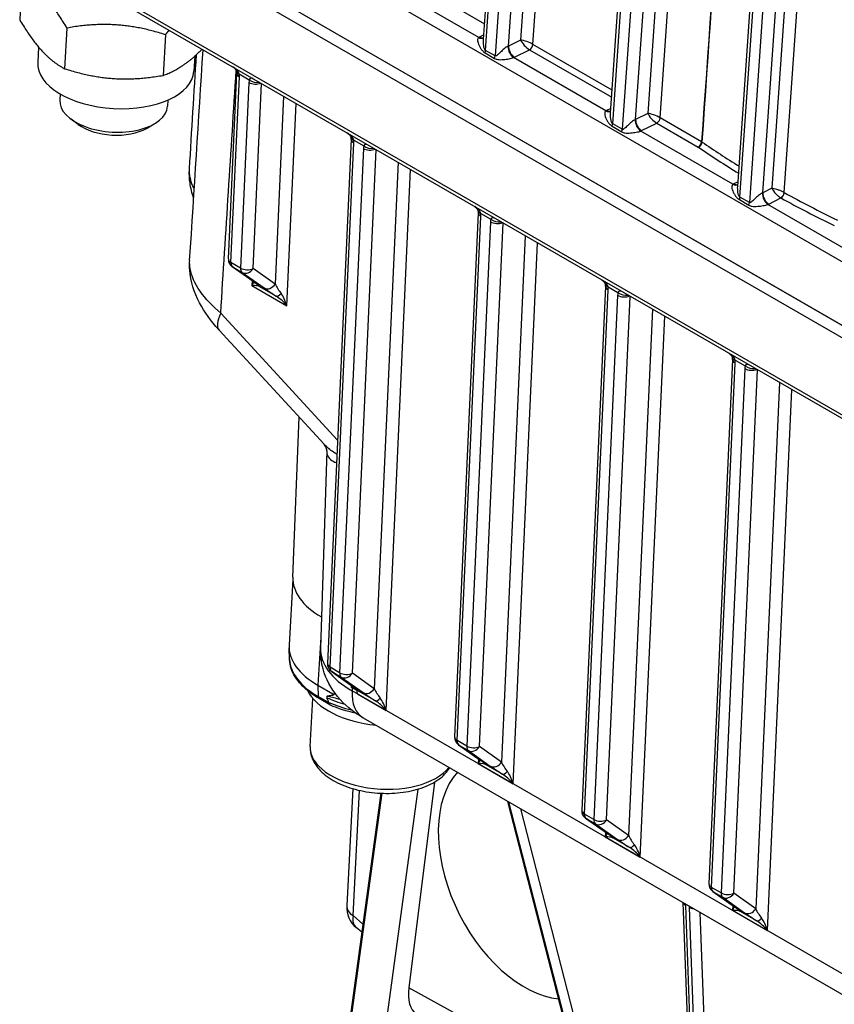
# Model space of a CAD drawing. Units: millimetres. Extents: x 283 to 3800, y 35 to 4953.
# Drawn here: x 741 to 855, y 3489 to 3626 of the extents above; entities that cross this region are included whole.
import ezdxf

# ---------------------------------------------------------------- set-up
doc = ezdxf.new("R2010")
doc.units = ezdxf.units.MM
doc.header["$LTSCALE"] = 18.181818
doc.layers.add('Visible Edges(Hillmar_metric)', color=7, linetype='Continuous', lineweight=25)
doc.layers.add('Visible Tangent Edges(Hillmar_Metric)', color=7, linetype='Continuous', lineweight=25, true_color=0xc0c0c0)

msp = doc.modelspace()

# ---------------------------------------------------------------- linework, layer by layer
at = {"layer": 'Visible Edges(Hillmar_metric)'}
for p, q in [((805.8973, 3623.4733), (820.1563, 3829.0647)), ((823.575, 3613.2671), (837.834, 3818.8585)), ((841.2526, 3603.0607), (855.5116, 3808.6523)), ((909.8831, 3552.4691), (746.8995, 3646.5677)), ((746.9134, 3646.5874), (909.8801, 3552.4985)), ((746.8036, 3644.8959), (910.0669, 3550.6358)), ((746.7437, 3633.7106), (911.2606, 3538.7267)), ((741.7488, 3631.8991), (741.4238, 3626.2342)), ((747.9951, 3625.0891), (747.6702, 3619.4242)), ((761.6741, 3624.1626), (761.3491, 3618.4977)), ((744.0458, 3622.4475), (743.9248, 3620.338)), ((765.7584, 3621.1714), (765.6391, 3619.0924)), ((770.4349, 3592.971), (771.6027, 3618.7971)), ((747.0523, 3615.9264), (747.0027, 3615.0619)), ((762.0277, 3615.0674), (761.9781, 3614.2029)), ((749.5599, 3611.6767), (748.5645, 3612.4096)), ((759.0505, 3611.1323), (760.1232, 3611.7466)), ((787.5126, 3609.6115), (784.2151, 3536.6887)), ((805.1903, 3599.4053), (801.8928, 3526.4825)), ((774.0081, 3589.7366), (770.9612, 3591.8944)), ((822.8679, 3589.1991), (819.5704, 3516.2763)), ((783.7474, 3567.1938), (769.1462, 3583.0743)), ((840.5456, 3578.9929), (837.2481, 3506.0701)), ((779.3922, 3548.6995), (780.2772, 3570.968)), ((784.123, 3566.2702), (783.2343, 3538.8862)), ((779.3922, 3548.3853), (778.8705, 3539.29)), ((778.9435, 3537.2489), (778.8682, 3538.8791)), ((784.7414, 3535.6121), (787.7888, 3533.454)), ((782.8979, 3533.6696), (784.9577, 3532.4804)), ((788.2491, 3532.9976), (787.6481, 3533.3446)), ((788.2316, 3533.0291), (788.2316, 3533.0291)), ((788.3843, 3532.9196), (788.3837, 3532.9199)), ((788.387, 3532.9191), (788.3875, 3532.9188)), ((781.8169, 3525.1742), (782.1981, 3531.8191)), ((784.5494, 3530.9629), (783.0531, 3531.8268)), ((789.1795, 3529.136), (899.8223, 3465.2563)), ((802.4191, 3525.4059), (805.466, 3523.2481)), ((799.1063, 3520.2158), (795.5105, 3491.6051)), ((791.6187, 3518.6581), (786.668, 3482.411)), ((787.7535, 3519.2934), (786.8935, 3503.0241)), ((796.784, 3519.2271), (790.8696, 3475.9244)), ((809.2974, 3517.5209), (841.4269, 3392.7971)), ((820.0967, 3515.1997), (823.1437, 3513.0419)), ((837.7744, 3504.9935), (840.8213, 3502.8357)), ((835.8886, 3443.0065), (833.6834, 3503.4416)), ((788.9769, 3499.3159), (788.2079, 3499.9703))]:
    msp.add_line(p, q, dxfattribs=at)
for centre, radius, start, end in [((771.6836, 3592.9145), 1.25, 177.410909, 234.694599), ((785.4638, 3536.6322), 1.25, 177.410909, 234.694599), ((803.1415, 3526.426), 1.25, 177.410909, 234.694599), ((820.8192, 3516.2198), 1.25, 177.410909, 234.694599), ((838.4968, 3506.0136), 1.25, 177.410909, 234.694599), ((790.6383, 3502.8262), 3.75, 176.974061, 229.601804)]:
    msp.add_arc(centre, radius, start, end, dxfattribs=at)
for centre, major_axis, ratio, start_param, end_param in [((754.782, 3619.7152), (-10.8572, 0.6228), 0.53654143, 0, 3.14159265), ((754.4904, 3614.6324), (7.4877, -0.4295), 0.53654143, 3.14159265, 6.28318531), ((829.6222, 3612.7014), (-1.219, 0.4569), 0.20306965, 4.81031296, 5.59646869), ((829.6222, 3612.7014), (0.9114, -0.9351), 0.32179101, 3.86079037, 4.6469461), ((829.6222, 3612.7014), (-1.219, 0.4569), 0.20306965, 4.02567237, 4.81031296), ((754.4255, 3613.5018), (6.148, -0.3527), 0.53654143, 3.83064694, 5.59413102), ((829.6222, 3612.7014), (0.9114, -0.9351), 0.32179101, 4.6469461, 5.4315867), ((945.3769, 3643.8517), (-134.5807, 7.6221), 0.53698294, 0.70810301, 0.70810414), ((945.5218, 3643.8632), (134.768, -7.6684), 0.53682195, 3.8499055, 3.84990668), ((945.5769, 3643.7138), (134.8435, -7.8576), 0.53594172, 3.89023738, 3.890239), ((945.5668, 3643.9659), (-134.8249, 7.5986), 0.53720188, 0.74783009, 0.74783181), ((772.8289, 3588.8174), (1.2663, 1.622), 0.22475689, 5.1660074, 5.49330897), ((774.7305, 3590.7567), (-0.7224, -1.0201), 0.81532561, 0, 0.00453735), ((772.8289, 3588.8174), (-2.0178, -0.231), 0.19465446, 3.45210911, 4.23750727), ((777.6903, 3586.0107), (-0.7205, 2.6302), 0.35724369, 4.78785241, 5.57325058), ((777.6903, 3586.0107), (-1.7939, 2.0169), 0.35783594, 4.62088299, 5.40628115), ((774.6672, 3588.1506), (-5.521, -5.0763), 0.32673043, 6.28060636, 6.28318531), ((793.1416, 3547.9806), (-13.7459, 0.7885), 0.53654143, 0.00943323, 0.81166294), ((792.5979, 3538.5026), (-13.7274, 0.7874), 0.53654143, 0, 0.81733614), ((797.829, 3526.1553), (-14.6966, 9.4204), 0.04564917, 5.50650826, 5.51841195), ((788.5112, 3534.4741), (-0.7224, -1.0201), 0.81532561, 0, 0.00453702), ((792.3442, 3534.0795), (-11.2939, 0.6478), 0.53654143, 0.29490889, 1.47931631), ((785.0027, 3406.0943), (-2.5445, 127.6986), 0.07531008, 6.08308967, 6.11150542), ((787.493, 3532.0249), (0.625, 1.0825), 0.57735027, 5.44422437, 5.9677796), ((791.4705, 3529.7285), (-0.7205, 2.6302), 0.35724369, 4.78785241, 5.57325058), ((791.4705, 3529.7285), (-1.7939, 2.0169), 0.35783594, 4.62088299, 5.40628115), ((792.9295, 3535.6312), (-3.75, -6.4952), 0.57735027, 6.28237627, 6.28318531), ((804.2868, 3522.329), (1.2663, 1.622), 0.22475689, 5.1660074, 5.49330897), ((804.2868, 3522.329), (-2.0178, -0.231), 0.19465446, 3.45210911, 4.23750727), ((806.1884, 3524.2682), (-0.7224, -1.0201), 0.81532561, 0, 0.00453691), ((812.4627, 3506.9622), (-8.083, 16.2228), 0.61545915, 0.23551215, 2.77066083), ((809.1482, 3519.5223), (-1.7939, 2.0169), 0.35783594, 4.62088299, 5.40628115), ((809.1482, 3519.5223), (-0.7205, 2.6302), 0.35724369, 4.78785241, 5.57325058), ((821.9645, 3512.1228), (1.2663, 1.622), 0.22475689, 5.1660074, 5.49330897), ((823.8661, 3514.062), (-0.7224, -1.0201), 0.81532561, 0.00000001, 0.00453678), ((821.9645, 3512.1228), (-2.0178, -0.231), 0.19465446, 3.45210911, 4.23750727), ((826.8258, 3509.3161), (-0.7205, 2.6302), 0.35724369, 4.78785241, 5.57325058), ((826.8258, 3509.3161), (-1.7939, 2.0169), 0.35783594, 4.62088299, 5.40628115), ((839.6422, 3501.9166), (1.2663, 1.622), 0.22475689, 5.1660074, 5.49330897), ((839.6422, 3501.9166), (-2.0178, -0.231), 0.19465446, 3.45210911, 4.23750727), ((841.5438, 3503.8558), (-0.7224, -1.0201), 0.81532561, 0.00000001, 0.00453664), ((844.5035, 3499.1099), (-1.7939, 2.0169), 0.35783594, 4.62088299, 5.40628115), ((844.5035, 3499.1099), (-0.7205, 2.6302), 0.35724369, 4.78785241, 5.57325058), ((801.2561, 3494.5593), (4.589, 6.7371), 0.52739394, 2.34106864, 3.11150456)]:
    msp.add_ellipse(centre, major_axis=major_axis, ratio=ratio, start_param=start_param, end_param=end_param, dxfattribs=at)
for points, weights in [([(747.9951, 3625.0891), (744.9676, 3630.1615), (741.7488, 3631.8991)], [1, 1.15470053838, 1]), ([(741.4238, 3626.2342), (744.4514, 3621.1618), (747.6702, 3619.4242)], [1, 1.15470053838, 1]), ([(761.6741, 3624.1626), (754.9303, 3626.2933), (747.9951, 3625.0891)], [1, 1.15470053838, 1]), ([(762.1999, 3624.7869), (761.9417, 3624.4862), (761.6741, 3624.1626)], [1.01782734416, 1.00949664531, 1]), ([(761.3491, 3618.4977), (764.157, 3619.4859), (766.7788, 3622.1434)], [1, 1.11594696767, 1.05809105847]), ([(747.6702, 3619.4242), (754.414, 3617.2935), (761.3491, 3618.4977)], [1, 1.15470053838, 1])]:
    msp.add_rational_spline(points, weights, degree=2, dxfattribs=at)
for points in [[(805.8976, 3623.4726), (805.8977, 3623.4728), (805.8977, 3623.4731), (805.8977, 3623.4733)], [(765.0252, 3605.5074), (765.3531, 3610.8041), (765.6804, 3616.1004), (766.007, 3621.3965)], [(765.0541, 3592.7585), (765.6796, 3602.5242), (766.3028, 3612.2913), (766.9235, 3622.0598)], [(771.6034, 3618.7926), (771.6063, 3618.8566), (771.6043, 3618.9335), (771.5954, 3619.0168)], [(823.5753, 3613.2664), (823.5753, 3613.2666), (823.5753, 3613.2669), (823.5754, 3613.2671)], [(787.5133, 3609.607), (787.5162, 3609.671), (787.5142, 3609.7479), (787.5053, 3609.8312)], [(765.0262, 3605.5018), (765.0263, 3605.5036), (765.0264, 3605.5055), (765.0265, 3605.5073)], [(841.2528, 3603.0591), (841.2529, 3603.0596), (841.2529, 3603.0602), (841.2529, 3603.0607)], [(846.0114, 3602.7993), (846.0089, 3602.7996), (846.0064, 3602.7999), (846.004, 3602.8002)], [(805.191, 3599.4008), (805.1939, 3599.4648), (805.1918, 3599.5417), (805.183, 3599.625)], [(765.0601, 3592.7426), (765.0604, 3592.7478), (765.0607, 3592.7529), (765.0611, 3592.758)], [(822.8686, 3589.1946), (822.8715, 3589.2586), (822.8695, 3589.3355), (822.8607, 3589.4188)], [(840.5463, 3578.9884), (840.5492, 3579.0523), (840.5472, 3579.1293), (840.5383, 3579.2126)], [(784.1236, 3566.2704), (784.1236, 3566.2703), (784.1236, 3566.2703), (784.1236, 3566.2702)], [(784.5676, 3530.9538), (785.6546, 3530.4858), (786.8515, 3530.1032), (788.1097, 3529.8194)]]:
    msp.add_open_spline(points, degree=3, dxfattribs=at)
for points, knots in [([(771.5954, 3619.0168), (771.5929, 3619.0403), (771.5848, 3619.0752), (771.5518, 3619.1545), (771.5268, 3619.2001), (771.4606, 3619.2953), (771.4182, 3619.3462), (771.3162, 3619.4535), (771.2544, 3619.5102), (771.1323, 3619.6112), (771.0722, 3619.6566), (771.0102, 3619.7003)], [0, 0, 0, 0, 0.0181218945, 0.0181218945, 0.0358429523, 0.0358429523, 0.0539743748, 0.0539743748, 0.0751683676, 0.0751683676, 0.093530417, 0.093530417, 0.093530417, 0.093530417]), ([(787.5053, 3609.8312), (787.5028, 3609.8547), (787.4947, 3609.8896), (787.4617, 3609.9689), (787.4367, 3610.0145), (787.3705, 3610.1097), (787.3281, 3610.1606), (787.2261, 3610.2679), (787.1643, 3610.3247), (787.0422, 3610.4256), (786.9821, 3610.471), (786.9201, 3610.5147)], [0, 0, 0, 0, 0.0181218779, 0.0181218779, 0.0358429705, 0.0358429705, 0.0539744258, 0.0539744258, 0.0751684428, 0.0751684428, 0.0935303857, 0.0935303857, 0.0935303857, 0.0935303857]), ([(765.6095, 3601.4389), (765.3762, 3602.1169), (765.203, 3602.8162), (765.0192, 3604.1407), (764.9892, 3604.7604), (765.0192, 3605.3753)], [0.208290595, 0.208290595, 0.208290595, 0.208290595, 0.393698236, 0.393698236, 0.550722266, 0.550722266, 0.550722266, 0.550722266]), ([(846.004, 3602.8002), (846.0048, 3602.7984), (846.0055, 3602.7967), (846.0067, 3602.7942), (846.007, 3602.7935), (846.0073, 3602.7928)], [-0.093506381123, -0.093506381123, -0.093506381123, -0.093506381123, -0.093062456082, -0.093062456082, -0.092885962268, -0.092885962268, -0.092885962268, -0.092885962268]), ([(805.183, 3599.625), (805.1812, 3599.6418), (805.1772, 3599.6623), (805.1634, 3599.7058), (805.1544, 3599.7284), (805.1221, 3599.7944), (805.0921, 3599.8423), (805.0194, 3599.938), (804.9768, 3599.9863), (804.86, 3600.1041), (804.7788, 3600.1732), (804.6616, 3600.2624), (804.6291, 3600.2862), (804.596, 3600.3095)], [0, 0, 0, 0, 0.0121275058, 0.0121275058, 0.0225457503, 0.0225457503, 0.0401853755, 0.0401853755, 0.0575678234, 0.0575678234, 0.0838999483, 0.0838999483, 0.0936914416, 0.0936914416, 0.0936914416, 0.0936914416]), ([(769.0985, 3583.1312), (768.0327, 3584.2966), (767.1086, 3585.5536), (765.6847, 3588.2784), (765.176, 3589.8348), (765.0405, 3591.767), (765.034, 3592.1044), (765.0452, 3592.4409)], [0.005567925, 0.005567925, 0.005567925, 0.005567925, 0.394397522, 0.394397522, 0.803484995, 0.803484995, 0.889464072, 0.889464072, 0.889464072, 0.889464072]), ([(774.4869, 3589.3784), (774.4869, 3589.3784), (774.4827, 3589.3822), (774.4601, 3589.4014), (774.4309, 3589.4251), (774.3275, 3589.5055), (774.2346, 3589.5748), (774.0914, 3589.6777), (774.0581, 3589.7014), (774.0234, 3589.726)], [0.112881055, 0.112881055, 0.112881055, 0.112881055, 0.12971391, 0.12971391, 0.166486756, 0.166486756, 0.231557541, 0.231557541, 0.249987055, 0.249987055, 0.249987055, 0.249987055]), ([(822.8607, 3589.4188), (822.8582, 3589.4423), (822.8501, 3589.4772), (822.817, 3589.5565), (822.792, 3589.6021), (822.7258, 3589.6973), (822.6835, 3589.7482), (822.5815, 3589.8555), (822.5196, 3589.9122), (822.3975, 3590.0132), (822.3375, 3590.0586), (822.2754, 3590.1023)], [0, 0, 0, 0, 0.0181218383, 0.0181218383, 0.0358430142, 0.0358430142, 0.053974548, 0.053974548, 0.0751686228, 0.0751686228, 0.0935303106, 0.0935303106, 0.0935303106, 0.0935303106]), ([(840.5383, 3579.2126), (840.5358, 3579.2361), (840.5277, 3579.271), (840.4947, 3579.3503), (840.4697, 3579.3959), (840.4035, 3579.4911), (840.3611, 3579.542), (840.2591, 3579.6493), (840.1973, 3579.706), (840.0752, 3579.807), (840.0151, 3579.8524), (839.9531, 3579.8961)], [0, 0, 0, 0, 0.0181218168, 0.0181218168, 0.0358430378, 0.0358430378, 0.053974614, 0.053974614, 0.0751687201, 0.0751687201, 0.09353027, 0.09353027, 0.09353027, 0.09353027]), ([(784.1236, 3566.2704), (784.1252, 3566.3189), (784.11, 3566.5196), (783.9676, 3566.9015), (783.8441, 3567.0885), (783.7451, 3567.1963)], [0, 0, 0, 0, 0.200132027, 0.200132027, 0.39127176, 0.39127176, 0.39127176, 0.39127176]), ([(789.0882, 3529.1913), (787.7577, 3529.9718), (786.56, 3530.9536), (784.6988, 3533.2314), (783.9886, 3534.5527), (783.348, 3536.8323), (783.2217, 3537.7691), (783.2324, 3538.693)], [0.008747573, 0.008747573, 0.008747573, 0.008747573, 0.401141313, 0.401141313, 0.768847652, 0.768847652, 1.005406802, 1.005406802, 1.005406802, 1.005406802]), ([(783.0531, 3531.8268), (782.5657, 3532.1082), (782.1127, 3532.4096), (781.2855, 3533.0481), (780.9114, 3533.3852), (780.2515, 3534.0906), (779.9657, 3534.4591), (779.4927, 3535.2222), (779.3054, 3535.6171), (779.0402, 3536.4241), (778.9626, 3536.8362), (778.9435, 3537.2489)], [4.71238898, 4.71238898, 4.71238898, 4.71238898, 4.864725274, 4.864725274, 5.017061567, 5.017061567, 5.16939786, 5.16939786, 5.321734153, 5.321734153, 5.474070446, 5.474070446, 5.474070446, 5.474070446]), ([(787.5226, 3533.417), (787.5534, 3533.3993), (787.5824, 3533.3828), (787.6373, 3533.352), (787.6629, 3533.3379), (787.6865, 3533.3251)], [0, 0, 0, 0, 0.010564522, 0.010564522, 0.0213094975, 0.0213094975, 0.0213094975, 0.0213094975]), ([(787.687, 3533.3248), (787.7234, 3533.3051), (787.7806, 3533.2741), (787.8602, 3533.2309), (787.9065, 3533.2058), (788.0624, 3533.1211), (788.1497, 3533.0737), (788.2316, 3533.0292)], [-0.0657274506, -0.0657274506, -0.0657274506, -0.0657274506, -0.0546147672, -0.0546147672, -0.0367918627, -0.0367918627, -0.0000325585, -0.0000325585, -0.0000325585, -0.0000325585]), ([(788.2683, 3533.0962), (788.2683, 3533.0962), (788.2683, 3533.0962), (788.2669, 3533.0974), (788.2557, 3533.1072), (788.2094, 3533.145), (788.1626, 3533.1816), (788.0247, 3533.2853), (787.9222, 3533.3598), (787.8041, 3533.4434)], [0.11380669, 0.11380669, 0.11380669, 0.11380669, 0.115447563, 0.115447563, 0.141724127, 0.141724127, 0.186601547, 0.186601547, 0.2490348, 0.2490348, 0.2490348, 0.2490348]), ([(784.2876, 3532.1777), (784.2577, 3532.175), (784.229, 3532.1703), (784.1765, 3532.154), (784.146, 3532.1387), (784.1223, 3532.1059), (784.1165, 3532.0939), (784.1111, 3532.072), (784.1099, 3532.0584), (784.1112, 3532.0333), (784.1141, 3532.0171), (784.1227, 3531.9861), (784.1306, 3531.9654), (784.1385, 3531.9483)], [-0.6372575399, -0.6372575399, -0.6372575399, -0.6372575399, -0.6264201817, -0.6264201817, -0.6143892974, -0.6143892974, -0.6102094469, -0.6102094469, -0.6066159631, -0.6066159631, -0.6029097072, -0.6029097072, -0.5983382803, -0.5983382803, -0.5983382803, -0.5983382803]), ([(784.9577, 3532.4804), (784.9746, 3532.4705), (784.9929, 3532.4591), (785.0214, 3532.4379), (785.0344, 3532.4272), (785.0506, 3532.4098), (785.0558, 3532.4034), (785.0631, 3532.3919), (785.0656, 3532.387), (785.0694, 3532.377), (785.0705, 3532.3723), (785.0714, 3532.3615), (785.0707, 3532.3561), (785.0671, 3532.3436), (785.063, 3532.337), (785.0466, 3532.317), (785.0269, 3532.3046), (784.9629, 3532.2755), (784.9087, 3532.2611), (784.7158, 3532.2206), (784.5127, 3532.1974), (784.2876, 3532.1777)], [-0.195492042, -0.195492042, -0.195492042, -0.195492042, -0.180217931, -0.180217931, -0.169565256, -0.169565256, -0.164440705, -0.164440705, -0.160915113, -0.160915113, -0.15743678, -0.15743678, -0.152819679, -0.152819679, -0.145352361, -0.145352361, -0.124878364, -0.124878364, -0.089336917, -0.089336917, 0, 0, 0, 0]), ([(788.2316, 3533.0291), (788.2397, 3533.0144), (788.2479, 3532.9998), (788.2644, 3532.9708), (788.2728, 3532.9565), (788.2812, 3532.9423)], [-0.0127037758, -0.0127037758, -0.0127037758, -0.0127037758, -0.0063811393, -0.0063811393, -0.0000714438, -0.0000714438, -0.0000714438, -0.0000714438]), ([(784.4204, 3531.2831), (784.4234, 3531.2754), (784.426, 3531.2674), (784.4301, 3531.2513), (784.4317, 3531.2408), (784.4318, 3531.2327)], [-0.17682592652, -0.17682592652, -0.17682592652, -0.17682592652, -0.17494939569, -0.17494939569, -0.17251908175, -0.17251908175, -0.17251908175, -0.17251908175]), ([(784.4318, 3531.2327), (784.4325, 3531.1673), (784.4435, 3531.1097), (784.4641, 3531.0632), (784.4848, 3531.0166), (784.5148, 3530.982), (784.5524, 3530.9612), (784.5574, 3530.9585), (784.5624, 3530.956), (784.5676, 3530.9538)], [0, 0, 0, 0, 0.0194798016, 0.0194798016, 0.0194798016, 0.0389996004, 0.0389996004, 0.0389996004, 0.0415749775, 0.0415749775, 0.0415749775, 0.0415749775]), ([(781.8169, 3525.1742), (781.7835, 3524.5919), (781.8895, 3524.0049), (782.3562, 3522.8546), (782.7399, 3522.3005), (783.7878, 3521.218), (784.4931, 3520.7101), (786.1328, 3519.8326), (787.077, 3519.4703), (789.076, 3518.9357), (790.1287, 3518.7613), (792.2466, 3518.6072), (793.3112, 3518.6261), (795.3648, 3518.857), (796.353, 3519.0697), (798.1704, 3519.6879), (798.9979, 3520.0953), (800.3128, 3521.052), (800.8314, 3521.5818), (801.2017, 3522.195)], [0.75346018, 0.75346018, 0.75346018, 0.75346018, 1.00256058, 1.00256058, 1.28093002, 1.28093002, 1.61172101, 1.61172101, 1.9562271, 1.9562271, 2.29570663, 2.29570663, 2.63261787, 2.63261787, 2.97134091, 2.97134091, 3.31515161, 3.31515161, 3.61884315, 3.61884315, 3.61884315, 3.61884315]), ([(805.9448, 3522.8899), (805.9448, 3522.8899), (805.9406, 3522.8937), (805.918, 3522.9129), (805.8888, 3522.9366), (805.7854, 3523.017), (805.6924, 3523.0863), (805.5492, 3523.1893), (805.516, 3523.213), (805.4813, 3523.2376)], [0.112881018, 0.112881018, 0.112881018, 0.112881018, 0.129716132, 0.129716132, 0.166490929, 0.166490929, 0.231564519, 0.231564519, 0.249987126, 0.249987126, 0.249987126, 0.249987126]), ([(823.6225, 3512.6837), (823.6225, 3512.6837), (823.6183, 3512.6875), (823.5956, 3512.7067), (823.5665, 3512.7304), (823.4631, 3512.8108), (823.3701, 3512.8801), (823.2269, 3512.9831), (823.1937, 3513.0068), (823.159, 3513.0313)], [0.112881008, 0.112881008, 0.112881008, 0.112881008, 0.129716765, 0.129716765, 0.166492119, 0.166492119, 0.231566508, 0.231566508, 0.249987146, 0.249987146, 0.249987146, 0.249987146]), ([(841.3001, 3502.4775), (841.3001, 3502.4775), (841.2959, 3502.4813), (841.2733, 3502.5005), (841.2442, 3502.5242), (841.1407, 3502.6046), (841.0478, 3502.6739), (840.9046, 3502.7769), (840.8714, 3502.8006), (840.8367, 3502.8251)], [0.112880997, 0.112880997, 0.112880997, 0.112880997, 0.129717437, 0.129717437, 0.16649338, 0.16649338, 0.231568617, 0.231568617, 0.249987168, 0.249987168, 0.249987168, 0.249987168])]:
    msp.add_open_spline(points, degree=3, knots=knots, dxfattribs=at)
at = {"layer": 'Visible Tangent Edges(Hillmar_Metric)'}
for p, q in [((825.4263, 3830.5475), (811.0606, 3623.4179)), ((812.7891, 3622.8093), (827.191, 3830.4609)), ((806.1954, 3621.982), (820.5225, 3828.5545)), ((821.8483, 3827.7891), (807.5213, 3621.2165)), ((809.3868, 3622.5839), (823.613, 3827.7025)), ((843.104, 3820.3413), (828.7383, 3613.2117)), ((830.4668, 3612.6031), (844.8687, 3820.2547)), ((823.8731, 3611.7758), (838.2002, 3818.3483)), ((839.526, 3817.5829), (825.1989, 3611.0103)), ((827.0645, 3612.3777), (841.2907, 3817.4963)), ((841.5508, 3601.5696), (855.8778, 3808.1421)), ((857.2037, 3807.3767), (842.8766, 3600.8041)), ((844.7421, 3602.1715), (858.9684, 3807.29)), ((856.4545, 3753.4723), (846.004, 3602.8002)), ((847.7112, 3602.2038), (858.1975, 3753.3979)), ((752.4017, 3652.2515), (908.9404, 3561.8739)), ((911.2097, 3539.235), (746.4861, 3634.3382)), ((794.6408, 3632.2771), (806.051, 3625.6895)), ((805.2369, 3623.7673), (792.413, 3631.1712)), ((805.9423, 3624.1229), (805.3489, 3623.8272)), ((811.0606, 3623.4179), (809.3868, 3622.5839)), ((823.796, 3616.4545), (812.7891, 3622.8093)), ((806.1275, 3621.627), (807.4534, 3620.8616)), ((807.5213, 3621.2165), (806.1954, 3621.982)), ((822.9146, 3613.5611), (810.0907, 3620.965)), ((810.2103, 3621.0205), (812.3185, 3622.0709)), ((812.3185, 3622.0709), (823.7287, 3615.4832)), ((770.801, 3592.4596), (771.9688, 3618.2857)), ((771.9551, 3618.6967), (773.3438, 3617.895)), ((773.2946, 3617.5202), (772.1268, 3591.6941)), ((773.8933, 3591.6387), (775.0566, 3617.3642)), ((778.1211, 3615.5949), (776.9402, 3589.4809)), ((778.5729, 3586.4657), (779.8451, 3614.5995)), ((823.62, 3613.9167), (823.0266, 3613.621)), ((828.7383, 3613.2117), (827.0645, 3612.3777)), ((823.8052, 3611.4208), (825.131, 3610.6554)), ((825.1989, 3611.0103), (823.8731, 3611.7758)), ((827.8879, 3610.8143), (829.9962, 3611.8647)), ((829.9962, 3611.8647), (835.7607, 3608.5366)), ((836.2313, 3609.275), (830.4668, 3612.6031)), ((840.5923, 3603.3549), (827.7683, 3610.7588)), ((784.5812, 3536.1773), (787.8787, 3609.1001)), ((787.865, 3609.5111), (789.2537, 3608.7094)), ((789.2045, 3608.3346), (785.907, 3535.4118)), ((787.6735, 3535.3565), (790.9665, 3608.1786)), ((794.031, 3606.4093), (790.7205, 3533.1987)), ((792.3531, 3530.1834), (795.755, 3605.4139)), ((841.2977, 3603.7105), (840.7043, 3603.4148)), ((846.004, 3602.8002), (844.7421, 3602.1715)), ((841.4829, 3601.2146), (842.8087, 3600.4492)), ((842.8766, 3600.8041), (841.5508, 3601.5696)), ((858.27, 3593.1487), (845.446, 3600.5526)), ((845.5656, 3600.6081), (847.262, 3601.4533)), ((805.5427, 3599.3049), (806.9314, 3598.5032)), ((802.2589, 3525.9711), (805.5564, 3598.8939)), ((806.8822, 3598.1284), (803.5847, 3525.2056)), ((805.3512, 3525.1503), (808.6441, 3597.9724)), ((811.7086, 3596.2031), (808.3981, 3522.9925)), ((810.0308, 3519.9772), (813.4326, 3595.2077)), ((772.1268, 3591.6941), (770.801, 3592.4596)), ((771.026, 3591.8528), (772.3518, 3591.0874)), ((774.073, 3589.6951), (771.026, 3591.8528)), ((772.3518, 3591.0874), (775.3988, 3588.9296)), ((776.9402, 3589.4809), (773.8933, 3591.6387)), ((773.7411, 3589.9257), (773.7115, 3589.2724)), ((773.7115, 3589.2724), (778.5729, 3586.4657)), ((777.0978, 3587.7941), (774.7365, 3589.1574)), ((819.9365, 3515.7649), (823.234, 3588.6877)), ((823.2204, 3589.0987), (824.609, 3588.297)), ((824.5599, 3587.9222), (821.2624, 3514.9994)), ((823.0289, 3514.944), (826.3218, 3587.7662)), ((785.6196, 3567.7492), (769.3715, 3585.4209)), ((829.3863, 3585.9969), (826.0758, 3512.7863)), ((827.7085, 3509.771), (831.1103, 3585.0015)), ((837.6142, 3505.5587), (840.9117, 3578.4815)), ((840.898, 3578.8925), (842.2867, 3578.0908)), ((842.2375, 3577.716), (838.94, 3504.7932)), ((840.7065, 3504.7378), (843.9995, 3577.56)), ((847.064, 3575.7907), (843.7535, 3502.5801)), ((845.3861, 3499.5648), (848.788, 3574.7953)), ((784.4852, 3566.5103), (784.4852, 3566.5103)), ((784.4288, 3565.262), (784.4288, 3565.2621)), ((783.2827, 3540.3779), (782.8979, 3533.6696)), ((785.907, 3535.4118), (784.5812, 3536.1773)), ((787.8536, 3533.4125), (784.8063, 3535.5706)), ((784.8063, 3535.5706), (786.1321, 3534.8051)), ((786.1321, 3534.8051), (789.179, 3532.6473)), ((790.7205, 3533.1987), (787.6735, 3535.3565)), ((782.8979, 3533.6696), (782.9238, 3532.1033)), ((787.6481, 3533.3446), (787.6338, 3532.9016)), ((784.4318, 3531.2327), (782.9238, 3532.1033)), ((898.2766, 3469.0219), (787.6338, 3532.9016)), ((788.3756, 3532.4798), (792.3531, 3530.1834)), ((790.8781, 3531.5118), (788.5174, 3532.8748)), ((803.5847, 3525.2056), (802.2589, 3525.9711)), ((802.4839, 3525.3644), (803.8097, 3524.5989)), ((805.5309, 3523.2066), (802.4839, 3525.3644)), ((808.3981, 3522.9925), (805.3512, 3525.1503)), ((803.8097, 3524.5989), (806.8567, 3522.4411)), ((805.199, 3523.4372), (805.1694, 3522.7839)), ((805.1694, 3522.7839), (810.0308, 3519.9772)), ((808.5557, 3521.3056), (806.1944, 3522.669)), ((786.4453, 3479.4645), (791.7974, 3518.6504)), ((787.7689, 3501.6305), (788.6898, 3519.0519)), ((841.4572, 3392.7152), (809.3082, 3517.5147)), ((809.3987, 3517.4624), (841.6195, 3392.3844)), ((843.1242, 3392.1164), (811.0853, 3516.4887)), ((821.2624, 3514.9994), (819.9365, 3515.7649)), ((820.1616, 3515.1582), (821.4874, 3514.3927)), ((823.2085, 3513.0004), (820.1616, 3515.1582)), ((821.4874, 3514.3927), (824.5344, 3512.2349)), ((826.0758, 3512.7863), (823.0289, 3514.944)), ((822.8766, 3513.231), (822.8471, 3512.5777)), ((822.8471, 3512.5777), (827.7085, 3509.771)), ((826.2334, 3511.0994), (823.8721, 3512.4627)), ((838.94, 3504.7932), (837.6142, 3505.5587)), ((837.8393, 3504.952), (839.1651, 3504.1865)), ((840.8862, 3502.7942), (837.8393, 3504.952)), ((843.7535, 3502.5801), (840.7065, 3504.7378)), ((839.1651, 3504.1865), (842.212, 3502.0287)), ((836.2617, 3442.312), (834.0456, 3503.0469)), ((834.5031, 3502.7827), (836.7401, 3441.475)), ((838.2463, 3441.4828), (836.035, 3502.0839)), ((840.5543, 3503.0248), (840.5248, 3502.3715)), ((840.5248, 3502.3715), (845.3861, 3499.5648)), ((843.9111, 3500.8932), (841.5497, 3502.2565)), ((789.1343, 3500.4685), (787.7689, 3501.6305)), ((819.3527, 3478.487), (795.5105, 3491.6051))]:
    msp.add_line(p, q, dxfattribs=at)
for centre, major_axis, ratio, start_param, end_param in [((807.1167, 3622.8066), (2.496, -0.143), 0.53654519, 2.38803316, 2.45372763), ((805.2974, 3624.8204), (0.6224, -1.084), 0.65202912, 5.49700836, 6.27697788), ((805.4093, 3624.8803), (0.5574, -1.1188), 0.61545915, 5.53440704, 6.21114951), ((810.1511, 3622.0181), (-0.4954, 1.1476), 0.57623454, 0.85561011, 2.42543258), ((808.5029, 3623.0942), (-1.249, 0.0561), 0.54562069, 2.31548152, 2.38117599), ((810.2707, 3622.0736), (-0.5574, 1.1188), 0.61545915, 0.82201806, 2.39281439), ((811.9445, 3622.9076), (-1.219, 0.4569), 0.20306965, 4.02567237, 5.59646869), ((811.9445, 3622.9076), (0.9114, -0.9351), 0.32179101, 3.86079037, 5.4315867), ((812.3487, 3622.5975), (0.3125, 0.5413), 0.57735027, 3.85859274, 5.41455377), ((805.3146, 3621.5583), (0.625, 1.0825), 0.57735027, 5.09440156, 5.41455377), ((806.6404, 3620.7929), (0.625, 1.0825), 0.57735027, 5.09440156, 5.41455377), ((808.4425, 3622.0411), (2.496, -0.143), 0.53654519, 5.46393134, 5.52962581), ((772.8377, 3619.1517), (-1.243, -0.1321), 0.42755222, 0.00523911, 0.73683186), ((772.8514, 3618.7406), (-1.2487, 0.0565), 0.54561257, 0.006533, 0.81078277), ((770.201, 3619.3063), (1.1452, -2.2224), 0.60742818, 0.81377229, 1.00260392), ((775.0624, 3616.4996), (-1.1452, 2.2224), 0.60742818, 0.62494065, 0.81377229), ((774.1772, 3617.9751), (-1.2487, 0.0565), 0.54561257, 0.81078277, 2.27426977), ((774.2264, 3618.3499), (-1.2188, 0.2777), 0.6442797, 0.91776691, 2.15470701), ((824.7944, 3612.6004), (2.496, -0.143), 0.53654519, 2.38803316, 2.45372763), ((822.975, 3614.6142), (0.6224, -1.084), 0.65202912, 5.49700836, 6.27697788), ((823.087, 3614.6741), (0.5574, -1.1188), 0.61545915, 5.53440704, 6.21114951), ((822.9923, 3611.3521), (0.625, 1.0825), 0.57735027, 5.09440156, 5.41455377), ((827.8288, 3611.8119), (-0.4954, 1.1476), 0.57623454, 0.85561011, 2.42543258), ((826.1806, 3612.888), (-1.249, 0.0561), 0.54562069, 2.31548152, 2.38117599), ((827.9484, 3611.8674), (-0.5574, 1.1188), 0.61545915, 0.82201806, 2.39281439), ((830.0264, 3612.3913), (0.3125, 0.5413), 0.57735027, 3.85859274, 5.41455377), ((824.3181, 3610.5866), (0.625, 1.0825), 0.57735027, 5.09440156, 5.41455377), ((826.1202, 3611.8349), (2.496, -0.143), 0.53654519, 5.46393134, 5.52962581), ((788.7477, 3609.9661), (-1.243, -0.1321), 0.42755222, 0.00523912, 0.73683186), ((788.7613, 3609.555), (-1.2487, 0.0565), 0.54561257, 0.00653315, 0.81078277), ((786.1109, 3610.1207), (-1.1452, 2.2224), 0.60742818, 3.95536494, 4.14419658), ((790.9723, 3607.314), (1.1452, -2.2224), 0.60742818, 3.7665333, 3.95536494), ((790.1363, 3609.1643), (-1.2188, 0.2777), 0.6442797, 0.91776691, 2.15470701), ((835.7909, 3609.0631), (-0.3125, -0.5413), 0.57735027, 0.71700009, 2.27296112), ((835.8301, 3609.0384), (0.3542, 0.5149), 0.63209157, 3.90641175, 5.46237278), ((835.3497, 3608.8433), (-1.2478, 0.0795), 0.53216125, 3.86916232, 3.96227428), ((946.1036, 3653.8192), (-142.6958, 8.1853), 0.53654143, 0.72419124, 0.77873302), ((790.0871, 3608.7896), (-1.2487, 0.0565), 0.54561257, 0.81078277, 2.27426977), ((835.4734, 3608.3861), (0.4585, -0.0954), 0.52040565, 0.89214096, 1.00620001), ((946.0739, 3653.3005), (143.3197, -8.2211), 0.53654143, 3.86578389, 3.9246108), ((842.472, 3602.3942), (2.496, -0.143), 0.53654519, 2.38803316, 2.45372763), ((840.6527, 3604.408), (0.6224, -1.084), 0.65202912, 5.49700836, 6.27697788), ((840.7647, 3604.4679), (0.5574, -1.1188), 0.61545915, 5.53440704, 6.21114951), ((845.5064, 3601.6057), (0.4954, -1.1476), 0.57623454, 3.99720277, 5.56702523), ((843.8583, 3602.6818), (-1.249, 0.0561), 0.54562069, 2.31548152, 2.38117599), ((845.626, 3601.6612), (0.5574, -1.1188), 0.61545915, 3.96361072, 5.53440704), ((847.2814, 3601.9859), (0.3141, 0.5403), 0.54978808, 3.86058298, 5.41597986), ((847.2922, 3601.9798), (0.3021, 0.5471), 0.56244727, 3.84774541, 5.40370644), ((847.7385, 3602.4647), (-0.2766, 0.2778), 0.57278379, 2.00692921, 2.04063683), ((946.1036, 3653.8192), (-142.6958, 8.1853), 0.53654143, 0.8412839, 0.91048105), ((840.6699, 3601.1459), (-0.625, -1.0825), 0.57735027, 1.95280891, 2.27296112), ((841.9958, 3600.3804), (-0.625, -1.0825), 0.57735027, 1.95280891, 2.27296112), ((843.7979, 3601.6287), (2.496, -0.143), 0.53654519, 5.46393134, 5.52962581), ((847.2911, 3601.9851), (-0.5488, 0.5613), 0.56286176, 2.0134468, 2.04715803), ((946.0739, 3653.3005), (143.3197, -8.2211), 0.53654143, 3.98287655, 4.0520737), ((806.4253, 3599.7599), (-1.243, -0.1321), 0.42755222, 0.00523911, 0.73683186), ((806.439, 3599.3488), (-1.2487, 0.0565), 0.54561257, 0.00653333, 0.81078277), ((803.7886, 3599.9145), (-1.1452, 2.2224), 0.60742818, 3.95536494, 4.14419658), ((808.65, 3597.1078), (1.1452, -2.2224), 0.60742818, 3.7665333, 3.95536494), ((807.7648, 3598.5833), (-1.2487, 0.0565), 0.54561257, 0.81078277, 2.27426977), ((807.814, 3598.9581), (-1.2188, 0.2777), 0.6442797, 0.91776691, 2.15470701), ((771.6836, 3592.9145), (-1.2487, 0.0565), 0.54561257, 0, 0.81078277), ((771.6836, 3592.9145), (-0.625, -1.0825), 0.57735027, 5.44422437, 6.22962253), ((771.6836, 3592.9145), (-0.7224, -1.0201), 0.81532561, 0, 0.07556881), ((773.0094, 3592.149), (-0.625, -1.0825), 0.57735027, 5.44422437, 6.22962253), ((773.0094, 3592.149), (1.2487, -0.0565), 0.54561257, 3.95237543, 5.52317175), ((773.0094, 3592.149), (-0.7224, -1.0201), 0.81532561, 0.07556881, 1.64636514), ((774.7305, 3590.7567), (-0.7224, -1.0201), 0.81532561, 0.00453738, 0.07556881), ((772.3052, 3590.7157), (2.4312, -1.5584), 0.04633128, 0.00143517, 0.78683333), ((775.394, 3590.2191), (1.0727, -0.6417), 0.99904391, 4.34389329, 4.3453722), ((775.394, 3590.2191), (1.0727, -0.6417), 0.99904391, 4.370669, 4.69692427), ((776.0563, 3589.9912), (-0.7224, -1.0201), 0.81532561, 0.07556881, 1.64636514), ((777.8241, 3588.9706), (-1.1017, 1.6922), 0.25645785, 1.10334504, 1.8887432), ((824.103, 3589.5537), (-1.243, -0.1321), 0.42755222, 0.00523914, 0.73683186), ((777.1665, 3587.909), (2.4312, -1.5584), 0.04633128, 3.92842599, 4.71382415), ((777.7554, 3588.8558), (-0.6745, -1.0524), 0.33237724, 0.04636457, 1.09356212), ((824.1166, 3589.1426), (-1.2487, 0.0565), 0.54561257, 0.00653351, 0.81078277), ((821.4663, 3589.7083), (-1.1452, 2.2224), 0.60742818, 3.95536494, 4.14419658), ((826.3276, 3586.9016), (-1.1452, 2.2224), 0.60742818, 0.62494065, 0.81377229), ((825.4917, 3588.7519), (-1.2188, 0.2777), 0.6442797, 0.91776691, 2.15470701), ((825.4425, 3588.3771), (-1.2487, 0.0565), 0.54561257, 0.81078277, 2.27426977), ((774.6672, 3588.1506), (-5.521, -5.0763), 0.32673043, 5.5851612, 6.28060636), ((841.7807, 3579.3475), (-1.243, -0.1321), 0.42755222, 0.00523915, 0.73683186), ((841.7943, 3578.9364), (-1.2487, 0.0565), 0.54561257, 0.0065337, 0.81078277), ((839.1439, 3579.5021), (-1.1452, 2.2224), 0.60742818, 3.95536494, 4.14419658), ((844.0053, 3576.6954), (-1.1452, 2.2224), 0.60742818, 0.62494065, 0.81377229), ((843.1201, 3578.1709), (-1.2487, 0.0565), 0.54561257, 0.81078277, 2.27426977), ((843.1693, 3578.5457), (-1.2188, 0.2777), 0.6442797, 0.91776691, 2.15470701), ((798.2221, 3538.267), (-14.9857, 0.6729), 0.53676504, 0.00667202, 0.81055555), ((792.5047, 3536.877), (-13.5589, 0.7778), 0.53654143, 0.05565468, 0.81733614), ((785.4638, 3536.6322), (-1.2487, 0.0565), 0.54561257, 0, 0.81078277), ((785.4638, 3536.6322), (-0.625, -1.0825), 0.57735027, 5.44422437, 6.22962253), ((785.4638, 3536.6322), (-0.7224, -1.0201), 0.81532561, 0, 0.07556881), ((786.7896, 3535.8668), (-0.625, -1.0825), 0.57735027, 5.44422437, 6.22962253), ((786.7896, 3535.8668), (1.2487, -0.0565), 0.54561257, 3.95237543, 5.52317175), ((786.7896, 3535.8668), (-0.7224, -1.0201), 0.81532561, 0.07556881, 1.64636514), ((788.5112, 3534.4741), (-0.7224, -1.0201), 0.81532561, 0.00453703, 0.07556881), ((783.3656, 3532.3681), (-0.3125, -0.5413), 0.57735027, 5.51665553, 6.28318531), ((792.5375, 3537.4495), (13.7274, -0.7874), 0.53654143, 4.08513561, 4.29860442), ((792.9295, 3535.6312), (-3.75, -6.4952), 0.57735027, 5.44422437, 6.28237627), ((789.1749, 3533.9364), (1.0811, -0.6275), 0.99904335, 4.33047645, 4.33194374), ((789.1749, 3533.9364), (1.0811, -0.6275), 0.99904335, 4.35564341, 4.68374698), ((785.5651, 3532.3197), (-3.0653, -0.444), 0.16492311, 3.39110053, 3.59953572), ((789.8366, 3533.709), (-0.7224, -1.0201), 0.81532561, 0.07556881, 1.64636514), ((790.9468, 3531.6267), (2.4312, -1.5584), 0.04633128, 3.92842599, 4.71382415), ((791.6043, 3532.6884), (-1.1017, 1.6922), 0.25645785, 1.10334504, 1.8887432), ((791.5356, 3532.5735), (-0.6745, -1.0524), 0.33237724, 0.04636457, 1.09356212), ((792.5073, 3536.9229), (-13.7274, 0.7874), 0.53654143, 0.97195872, 1.23174477), ((803.1415, 3526.426), (-1.2487, 0.0565), 0.54561257, 0, 0.81078277), ((791.8005, 3524.6015), (9.9836, -0.5727), 0.53654143, 3.14159265, 5.93924418), ((803.1415, 3526.426), (-0.625, -1.0825), 0.57735027, 5.44422437, 6.22962253), ((803.1415, 3526.426), (-0.7224, -1.0201), 0.81532561, 0, 0.07556881), ((804.4673, 3525.6606), (-0.625, -1.0825), 0.57735027, 5.44422437, 6.22962253), ((804.4673, 3525.6606), (1.2487, -0.0565), 0.54561257, 3.95237543, 5.52317175), ((804.4673, 3525.6606), (-0.7224, -1.0201), 0.81532561, 0.07556881, 1.64636514), ((806.1884, 3524.2682), (-0.7224, -1.0201), 0.81532561, 0.00453691, 0.07556881), ((803.7631, 3524.2272), (2.4312, -1.5584), 0.04633128, 0.00143517, 0.78683333), ((806.8519, 3523.7306), (1.0727, -0.6417), 0.9990439, 4.34389438, 4.34537266), ((806.8519, 3523.7306), (1.0727, -0.6417), 0.99904391, 4.37066852, 4.69692427), ((807.5143, 3523.5028), (-0.7224, -1.0201), 0.81532561, 0.07556881, 1.64636514), ((808.6245, 3521.4205), (2.4312, -1.5584), 0.04633128, 3.92842599, 4.71382415), ((809.282, 3522.4822), (-1.1017, 1.6922), 0.25645785, 1.10334504, 1.8887432), ((809.2133, 3522.3673), (-0.6745, -1.0524), 0.33237724, 0.04636457, 1.09356212), ((820.8192, 3516.2198), (-1.2487, 0.0565), 0.54561257, 0, 0.81078277), ((820.8192, 3516.2198), (-0.625, -1.0825), 0.57735027, 5.44422437, 6.22962253), ((820.8192, 3516.2198), (-0.7224, -1.0201), 0.81532561, 0, 0.07556881), ((822.145, 3515.4544), (-0.625, -1.0825), 0.57735027, 5.44422437, 6.22962253), ((822.145, 3515.4544), (1.2487, -0.0565), 0.54561257, 3.95237543, 5.52317175), ((822.145, 3515.4544), (-0.7224, -1.0201), 0.81532561, 0.07556881, 1.64636514), ((823.8661, 3514.062), (-0.7224, -1.0201), 0.81532561, 0.00453678, 0.07556881), ((821.4408, 3514.021), (2.4312, -1.5584), 0.04633128, 0.00143517, 0.78683333), ((824.5296, 3513.5244), (1.0727, -0.6417), 0.99904391, 4.34389355, 4.34537164), ((824.5296, 3513.5244), (1.0727, -0.6417), 0.99904391, 4.37066839, 4.69692427), ((825.1919, 3513.2966), (-0.7224, -1.0201), 0.81532561, 0.07556881, 1.64636514), ((826.9597, 3512.276), (-1.1017, 1.6922), 0.25645785, 1.10334504, 1.8887432), ((826.3021, 3511.2143), (2.4312, -1.5584), 0.04633128, 3.92842599, 4.71382415), ((826.891, 3512.1611), (-0.6745, -1.0524), 0.33237724, 0.04636457, 1.09356212), ((838.4968, 3506.0136), (-1.2487, 0.0565), 0.54561257, 0, 0.81078277), ((838.4968, 3506.0136), (-0.625, -1.0825), 0.57735027, 5.44422437, 6.22962253), ((838.4968, 3506.0136), (-0.7224, -1.0201), 0.81532561, 0, 0.07556881), ((839.8226, 3505.2482), (-0.625, -1.0825), 0.57735027, 5.44422437, 6.22962253), ((839.8226, 3505.2482), (1.2487, -0.0565), 0.54561257, 3.95237543, 5.52317175), ((839.8226, 3505.2482), (-0.7224, -1.0201), 0.81532561, 0.07556881, 1.64636514), ((834.9293, 3503.5763), (-1.2492, -0.0456), 0.57450084, 0.13442257, 0.76417077), ((832.2154, 3504.1035), (-1.3794, 2.1796), 0.55287435, 3.90053891, 3.99304449), ((790.6383, 3502.8262), (-3.7448, 0.198), 0.53993058, 0, 0.72683757), ((836.3332, 3501.7261), (1.3794, -2.1796), 0.55287435, 3.80803333, 3.90053891), ((835.3868, 3503.3122), (1.2492, 0.0456), 0.57450084, 3.90576342, 4.49055494), ((841.5438, 3503.8558), (-0.7224, -1.0201), 0.81532561, 0.00453664, 0.07556881), ((839.1184, 3503.8148), (2.4312, -1.5584), 0.04633128, 0.00143517, 0.78683333), ((842.2073, 3503.3182), (1.0727, -0.6417), 0.9990439, 4.34389438, 4.34537229), ((842.2073, 3503.3182), (1.0727, -0.6417), 0.99904391, 4.37066825, 4.69692427), ((842.8696, 3503.0904), (-0.7224, -1.0201), 0.81532561, 0.07556881, 1.64636514), ((843.9798, 3501.0081), (2.4312, -1.5584), 0.04633128, 3.92842599, 4.71382415), ((844.6374, 3502.0697), (-1.1017, 1.6922), 0.25645785, 1.10334504, 1.8887432), ((790.6383, 3502.8262), (-2.4304, -2.8558), 0.5579878, 5.54356554, 6.28318531), ((844.5686, 3501.9549), (-0.6745, -1.0524), 0.33237724, 0.04636457, 1.09356212)]:
    msp.add_ellipse(centre, major_axis=major_axis, ratio=ratio, start_param=start_param, end_param=end_param, dxfattribs=at)
for points in [[(846.8051, 3760.4181), (843.2804, 3710.0371), (839.7558, 3659.6561), (836.2313, 3609.275)], [(836.3097, 3609.2256), (839.8344, 3659.6066), (843.3592, 3709.9875), (846.8842, 3760.3683)], [(769.3715, 3585.4209), (770.0927, 3596.6783), (770.8105, 3607.9376), (771.5254, 3619.1988)], [(771.5326, 3619.3127), (771.5326, 3619.3128), (771.5326, 3619.3129), (771.5326, 3619.3129)], [(787.5322, 3533.6357), (787.529, 3533.5628), (787.5258, 3533.4899), (787.5226, 3533.417)], [(787.7605, 3533.4741), (787.7377, 3533.4256), (787.7129, 3533.3757), (787.6866, 3533.3248)], [(788.5174, 3532.8748), (788.5367, 3532.9082), (788.2673, 3533.1195), (787.8536, 3533.4125)], [(784.2876, 3532.1777), (784.823, 3532.0282), (785.3709, 3531.8869), (785.9261, 3531.747)], [(785.3607, 3532.4324), (785.2259, 3532.4503), (785.0916, 3532.4661), (784.9577, 3532.4804)]]:
    msp.add_open_spline(points, degree=3, dxfattribs=at)
for points, knots in [([(805.2369, 3623.7673), (805.1761, 3623.727), (805.0882, 3623.6059), (805.0588, 3623.2454), (805.2067, 3622.7832), (805.479, 3622.2985), (805.7419, 3621.9359), (805.9867, 3621.7083), (806.1275, 3621.627)], [-0.33453107, -0.33453107, -0.33453107, -0.33453107, -0.286740917, -0.238950765, -0.143370459, -0.095580306, -0.047790153, 0, 0, 0, 0]), ([(806.1954, 3621.982), (806.125, 3622.0227), (806.018, 3622.2386), (805.9304, 3622.6496), (805.8874, 3623.0709), (805.8888, 3623.3438), (805.8976, 3623.4726)], [0, 0, 0, 0, 0.047790153, 0.095580306, 0.143370459, 0.190073664, 0.190073664, 0.190073664, 0.190073664]), ([(809.3269, 3622.5551), (809.2521, 3622.5216), (809.0834, 3622.4245), (808.7117, 3622.14), (808.2441, 3621.7107), (807.8715, 3621.3218), (807.6337, 3621.1893), (807.5565, 3621.1962), (807.5213, 3621.2165)], [-0.334590916, -0.334590916, -0.334590916, -0.334590916, -0.286792214, -0.238993511, -0.143396107, -0.047798702, -0.023899351, 0, 0, 0, 0]), ([(807.4534, 3620.8616), (807.5238, 3620.8209), (807.6707, 3620.7573), (808.0885, 3620.669), (808.677, 3620.6883), (809.3432, 3620.7712), (809.8175, 3620.8765), (810.0113, 3620.9354), (810.0907, 3620.965)], [0, 0, 0, 0, 0.023899351, 0.047798702, 0.143396107, 0.238993511, 0.286792214, 0.334590916, 0.334590916, 0.334590916, 0.334590916]), ([(771.9551, 3618.6967), (771.9156, 3618.8657), (771.6923, 3619.2039), (771.306, 3619.509), (771.1041, 3619.6461)], [-0.400942421, -0.400942421, -0.400942421, -0.400942421, -0.317817604, -0.244170614, -0.244170614, -0.244170614, -0.244170614]), ([(773.8705, 3618.049), (773.8216, 3618.0683), (773.6855, 3618.1106), (773.4914, 3618.1007), (773.3831, 3617.9819), (773.3438, 3617.895)], [0.244928135, 0.244928135, 0.244928135, 0.244928135, 0.276489248, 0.338874622, 0.401259995, 0.401259995, 0.401259995, 0.401259995]), ([(822.9146, 3613.5611), (822.8538, 3613.5208), (822.7659, 3613.3997), (822.7364, 3613.0392), (822.8844, 3612.577), (823.1567, 3612.0923), (823.4196, 3611.7297), (823.6644, 3611.5021), (823.8052, 3611.4208)], [-0.33453107, -0.33453107, -0.33453107, -0.33453107, -0.286740917, -0.238950765, -0.143370459, -0.095580306, -0.047790153, 0, 0, 0, 0]), ([(823.8731, 3611.7758), (823.8027, 3611.8165), (823.6957, 3612.0324), (823.6081, 3612.4434), (823.5651, 3612.8647), (823.5664, 3613.1376), (823.5753, 3613.2664)], [0, 0, 0, 0, 0.047790153, 0.095580306, 0.143370459, 0.190073639, 0.190073639, 0.190073639, 0.190073639]), ([(827.0046, 3612.3489), (826.9298, 3612.3154), (826.7611, 3612.2175), (826.3894, 3611.9355), (826.0155, 3611.5848), (825.6734, 3611.2514), (825.4699, 3611.0685), (825.3114, 3610.9842), (825.2341, 3610.99), (825.1989, 3611.0103)], [-0.334590916, -0.334590916, -0.334590916, -0.334590916, -0.286792214, -0.238993511, -0.143396107, -0.095597405, -0.047798702, -0.023899351, 0, 0, 0, 0]), ([(787.865, 3609.5111), (787.8255, 3609.6801), (787.6022, 3610.0183), (787.2159, 3610.3234), (787.014, 3610.4605)], [-0.40094242, -0.40094242, -0.40094242, -0.40094242, -0.317817604, -0.244170651, -0.244170651, -0.244170651, -0.244170651]), ([(825.131, 3610.6554), (825.2015, 3610.6147), (825.3481, 3610.5518), (825.6274, 3610.4904), (825.9613, 3610.4732), (826.4893, 3610.495), (827.0206, 3610.5661), (827.4954, 3610.6697), (827.689, 3610.7292), (827.7683, 3610.7588)], [0, 0, 0, 0, 0.023899351, 0.047798702, 0.095597405, 0.143396107, 0.238993511, 0.286792214, 0.334590916, 0.334590916, 0.334590916, 0.334590916]), ([(789.7815, 3608.8627), (789.6673, 3608.908), (789.4551, 3608.9482), (789.3061, 3608.8253), (789.2537, 3608.7094)], [0.244876727, 0.244876727, 0.244876727, 0.244876727, 0.318079497, 0.401259995, 0.401259995, 0.401259995, 0.401259995]), ([(765.6902, 3602.7016), (765.3625, 3603.3599), (765.0439, 3604.3235), (765.0087, 3605.2211), (765.0262, 3605.5018)], [-0.661676496, -0.661676496, -0.661676496, -0.661676496, -0.525641476, -0.460809736, -0.460809736, -0.460809736, -0.460809736]), ([(840.5923, 3603.3549), (840.5315, 3603.3146), (840.4442, 3603.1949), (840.4134, 3602.8347), (840.5618, 3602.371), (840.8329, 3601.8882), (841.0961, 3601.5238), (841.3422, 3601.2959), (841.4829, 3601.2146)], [-0.334366227, -0.334366227, -0.334366227, -0.334366227, -0.286599623, -0.238833019, -0.143299812, -0.095533208, -0.047766604, 0, 0, 0, 0]), ([(841.5508, 3601.5696), (841.4804, 3601.6102), (841.3727, 3601.826), (841.2853, 3602.2396), (841.2427, 3602.6583), (841.244, 3602.9307), (841.2528, 3603.0591)], [0, 0, 0, 0, 0.047766604, 0.095533208, 0.143299812, 0.189719001, 0.189719001, 0.189719001, 0.189719001]), ([(844.6823, 3602.1427), (844.6075, 3602.1092), (844.4382, 3602.0111), (844.0666, 3601.7291), (843.6943, 3601.3802), (843.3498, 3601.0456), (843.1065, 3600.8252), (842.947, 3600.7635), (842.8766, 3600.8041)], [-0.334433381, -0.334433381, -0.334433381, -0.334433381, -0.286657184, -0.238880986, -0.143328592, -0.095552395, -0.047776197, 0, 0, 0, 0]), ([(846.0073, 3602.7928), (846.1082, 3602.571), (846.3647, 3602.1973), (846.8916, 3601.7025), (847.13, 3601.5314), (847.2407, 3601.4656)], [-0.0928859623, -0.0928859623, -0.0928859623, -0.0928859623, -0.0372249824, -0.0186124912, 0, 0, 0, 0]), ([(847.7112, 3602.2038), (847.599, 3602.2674), (847.4662, 3602.3322), (847.333, 3602.3915), (847.1998, 3602.4507), (847.066, 3602.5053), (846.9385, 3602.5525), (846.8603, 3602.5814), (846.7843, 3602.6076), (846.7113, 3602.6311), (846.4282, 3602.7223), (846.1906, 3602.7777), (846.0114, 3602.7993)], [0, 0, 0, 0, 0.0186124912, 0.0186124912, 0.0186124912, 0.0372249824, 0.0372249824, 0.0372249824, 0.0486362854, 0.0486362854, 0.0486362854, 0.0928867503, 0.0928867503, 0.0928867503, 0.0928867503]), ([(842.8087, 3600.4492), (842.9495, 3600.3679), (843.2377, 3600.2875), (843.6366, 3600.2682), (844.1686, 3600.2892), (844.6974, 3600.3601), (845.1725, 3600.4634), (845.3667, 3600.523), (845.446, 3600.5526)], [0, 0, 0, 0, 0.047776197, 0.095552395, 0.143328592, 0.238880986, 0.286657184, 0.334433381, 0.334433381, 0.334433381, 0.334433381]), ([(805.5427, 3599.3049), (805.5131, 3599.4316), (805.3654, 3599.6987), (805.0253, 3600.0163), (804.7793, 3600.1947), (804.6918, 3600.2542)], [-0.40094242, -0.40094242, -0.40094242, -0.40094242, -0.338598808, -0.276255196, -0.244230887, -0.244230887, -0.244230887, -0.244230887]), ([(807.4591, 3598.6565), (807.345, 3598.7018), (807.1328, 3598.742), (806.9838, 3598.6191), (806.9314, 3598.5032)], [0.24487673, 0.24487673, 0.24487673, 0.24487673, 0.318079497, 0.401259995, 0.401259995, 0.401259995, 0.401259995]), ([(769.3715, 3585.4209), (768.2341, 3586.3786), (766.2617, 3588.4622), (765.1087, 3591.0297), (765.0367, 3592.3833), (765.0601, 3592.7426)], [-0.73579471, -0.73579471, -0.73579471, -0.73579471, -0.52556765, -0.31534059, -0.23533786, -0.23533786, -0.23533786, -0.23533786]), ([(823.2204, 3589.0987), (823.1808, 3589.2677), (822.9575, 3589.6059), (822.5712, 3589.911), (822.3693, 3590.0481)], [-0.400942421, -0.400942421, -0.400942421, -0.400942421, -0.317817604, -0.244170739, -0.244170739, -0.244170739, -0.244170739]), ([(825.1368, 3588.4503), (825.0226, 3588.4956), (824.8105, 3588.5358), (824.6615, 3588.4129), (824.609, 3588.297)], [0.244876733, 0.244876733, 0.244876733, 0.244876733, 0.318079497, 0.401259995, 0.401259995, 0.401259995, 0.401259995]), ([(840.898, 3578.8925), (840.8585, 3579.0615), (840.6352, 3579.3997), (840.2489, 3579.7048), (840.047, 3579.8419)], [-0.400942421, -0.400942421, -0.400942421, -0.400942421, -0.317817604, -0.244170787, -0.244170787, -0.244170787, -0.244170787]), ([(842.8145, 3578.2441), (842.7003, 3578.2894), (842.4882, 3578.3296), (842.3392, 3578.2067), (842.2867, 3578.0908)], [0.244876736, 0.244876736, 0.244876736, 0.244876736, 0.318079497, 0.401259995, 0.401259995, 0.401259995, 0.401259995]), ([(785.5313, 3565.7963), (785.3667, 3565.8932), (784.7, 3566.3107), (784.1252, 3566.786), (783.7573, 3567.183), (783.7474, 3567.1938)], [-0.935225404, -0.935225404, -0.935225404, -0.935225404, -0.846786018, -0.564524012, -0.556692667, -0.556692667, -0.556692667, -0.556692667]), ([(784.1236, 3566.2702), (784.1181, 3566.0976), (784.1639, 3565.6062), (784.5471, 3565.0254), (785.1384, 3564.7432), (785.4792, 3564.6436)], [0.147780616, 0.147780616, 0.147780616, 0.147780616, 0.282262006, 0.564524012, 0.822726137, 0.822726137, 0.822726137, 0.822726137])]:
    msp.add_open_spline(points, degree=3, knots=knots, dxfattribs=at)

doc.saveas('drawing.dxf')
